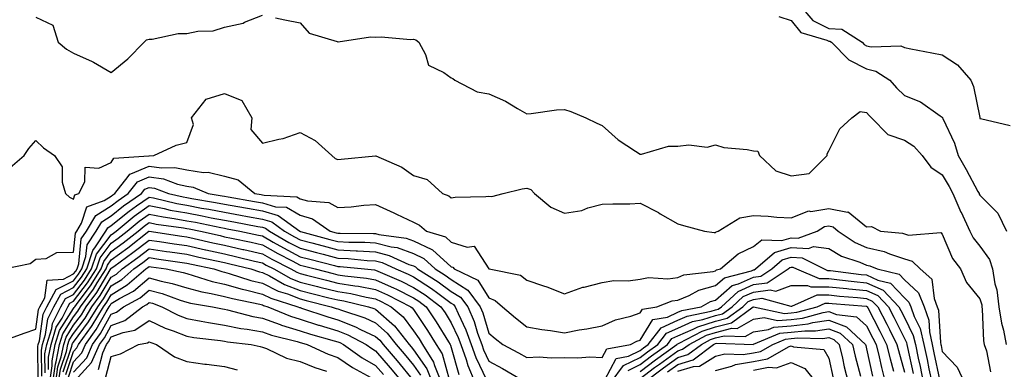
# Model space of a CAD drawing. Units: inches. Extents: x 968483 to 971123, y 7260938 to 7263578.
# Drawn here: x 968704 to 968964, y 7263135 to 7263228 of the extents above; entities that cross this region are included whole.
import ezdxf

# ---------------------------------------------------------------- set-up
doc = ezdxf.new("R2010")
doc.units = ezdxf.units.IN
doc.header["$MEASUREMENT"] = 0
doc.layers.add('Contour_96847260', color=7, linetype='Continuous', true_color=0xb320bd)

msp = doc.modelspace()

# ---------------------------------------------------------------- linework, layer by layer
at = {"layer": 'Contour_96847260'}
for points in [[(968910.14, 7263231.92, 3159), (968913.81, 7263227.68, 3159), (968918.05, 7263225.55, 3159), (968921.51, 7263225.38, 3159), (968926.83, 7263221.92, 3159), (968927.43, 7263221.3, 3159), (968928.05, 7263220.99, 3159), (968929.24, 7263220.73, 3159), (968937.09, 7263220.96, 3159), (968938.05, 7263220.52, 3159), (968939.78, 7263220.19, 3159), (968945.28, 7263219.15, 3159), (968948.05, 7263218.62, 3159), (968952.07, 7263215.94, 3159), (968955.64, 7263211.92, 3159), (968956.37, 7263210.24, 3159), (968958, 7263201.97, 3159), (968958.01, 7263201.92, 3159), (968958.02, 7263201.89, 3159), (968958.05, 7263201.75, 3159), (968958.23, 7263201.74, 3159), (968966.01, 7263199.88, 3159)], [(968708.05, 7263228.57, 3157), (968712.56, 7263226.43, 3157), (968713.96, 7263221.92, 3157), (968716.22, 7263220.09, 3157), (968718.05, 7263219.05, 3157), (968722.99, 7263216.86, 3157), (968723.32, 7263216.65, 3157), (968728.05, 7263213.92, 3157), (968732.39, 7263217.58, 3157), (968736.72, 7263221.92, 3157), (968737.4, 7263222.57, 3157), (968738.05, 7263222.76, 3157), (968738.9, 7263222.77, 3157), (968745.75, 7263224.22, 3157), (968748.05, 7263224.24, 3157), (968750.98, 7263224.85, 3157), (968755.02, 7263224.95, 3157), (968758.05, 7263225.93, 3157), (968762.97, 7263227, 3157), (968763.36, 7263227.23, 3157), (968768.05, 7263229.13, 3157)], [(968771.55, 7263228.42, 3157), (968773.97, 7263227.84, 3157), (968778.05, 7263227.1, 3157), (968780.45, 7263224.32, 3157), (968787.85, 7263222.12, 3157), (968788.05, 7263222.02, 3157), (968788.14, 7263222.01, 3157), (968796.65, 7263223.32, 3157), (968798.05, 7263223.24, 3157), (968799.48, 7263223.35, 3157), (968807.3, 7263222.67, 3157), (968808.05, 7263222.75, 3157), (968808.69, 7263222.56, 3157), (968809.52, 7263221.92, 3157), (968811.25, 7263218.72, 3157), (968812.02, 7263215.89, 3157), (968816.06, 7263213.91, 3157), (968818.05, 7263212.53, 3157), (968818.49, 7263212.36, 3157), (968819.04, 7263211.92, 3157), (968824.92, 7263208.79, 3157), (968828.05, 7263208.27, 3157), (968832.44, 7263206.31, 3157), (968835.59, 7263204.38, 3157), (968838.05, 7263202.99, 3157), (968839.19, 7263203.06, 3157), (968845.97, 7263204, 3157), (968848.05, 7263204.12, 3157), (968849.69, 7263203.56, 3157), (968853.72, 7263201.92, 3157), (968856.61, 7263200.48, 3157), (968858.05, 7263199.93, 3157), (968862.26, 7263196.13, 3157), (968866.84, 7263193.13, 3157), (968868.05, 7263192.29, 3157), (968868.42, 7263192.29, 3157), (968875.55, 7263194.42, 3157), (968878.05, 7263194.42, 3157), (968880.94, 7263194.81, 3157), (968885.78, 7263194.19, 3157), (968888.05, 7263194.75, 3157), (968890.2, 7263194.07, 3157), (968896.43, 7263193.54, 3157), (968898.05, 7263193.18, 3157), (968899.22, 7263193.09, 3157), (968899.72, 7263191.92, 3157), (968904.02, 7263187.89, 3157), (968908.05, 7263186.54, 3157), (968912.79, 7263187.18, 3157), (968917.63, 7263191.92, 3157), (968917.58, 7263192.39, 3157), (968918.05, 7263193.21, 3157), (968920.99, 7263198.98, 3157), (968924.16, 7263201.92, 3157), (968926.36, 7263203.61, 3157), (968928.05, 7263203.33, 3157), (968928.69, 7263202.56, 3157), (968929.36, 7263201.92, 3157), (968933.67, 7263197.54, 3157), (968938.05, 7263195.99, 3157), (968940.51, 7263194.38, 3157), (968942.78, 7263191.92, 3157), (968945.01, 7263188.88, 3157), (968948.05, 7263186.81, 3157), (968949.9, 7263183.77, 3157), (968950.91, 7263181.92, 3157), (968953.02, 7263176.95, 3157), (968953.04, 7263176.91, 3157), (968955.36, 7263171.92, 3157), (968956.28, 7263170.15, 3157), (968958.05, 7263167.98, 3157), (968960.54, 7263164.41, 3157), (968961.33, 7263161.92, 3157), (968962.02, 7263157.95, 3157), (968962.48, 7263156.35, 3157), (968963.07, 7263151.92, 3157), (968963.71, 7263147.58, 3157), (968964.29, 7263145.68, 3157), (968965.02, 7263141.92, 3157)], [(968904.84, 7263228.71, 3158), (968908.05, 7263227.72, 3158), (968910.6, 7263224.47, 3158), (968917.47, 7263222.5, 3158), (968918.05, 7263222.2, 3158), (968918.32, 7263222.19, 3158), (968918.74, 7263221.92, 3158), (968923.37, 7263217.24, 3158), (968928.05, 7263214.85, 3158), (968930.44, 7263214.31, 3158), (968934.19, 7263211.92, 3158), (968935.98, 7263209.85, 3158), (968938.05, 7263207.83, 3158), (968942.29, 7263206.16, 3158), (968947.54, 7263202.43, 3158), (968948.05, 7263202.11, 3158), (968948.12, 7263201.99, 3158), (968948.14, 7263201.92, 3158), (968948.19, 7263201.78, 3158), (968951.3, 7263195.17, 3158), (968952.24, 7263191.92, 3158), (968954.4, 7263188.27, 3158), (968957.52, 7263182.45, 3158), (968957.82, 7263181.92, 3158), (968957.88, 7263181.75, 3158), (968958.05, 7263181.41, 3158), (968962.77, 7263176.64, 3158), (968965.04, 7263171.92, 3158)], [(968701.24, 7263188.73, 3156), (968704.98, 7263191.92, 3156), (968706.2, 7263193.77, 3156), (968708.05, 7263195.92, 3156), (968710.09, 7263193.96, 3156), (968713.01, 7263191.92, 3156), (968715.05, 7263188.92, 3156), (968715.09, 7263184.88, 3156), (968715.95, 7263181.92, 3156), (968717.01, 7263180.88, 3156), (968718.05, 7263180.37, 3156), (968718.44, 7263181.53, 3156), (968719.5, 7263181.92, 3156), (968721.08, 7263184.95, 3156), (968721.12, 7263188.85, 3156), (968724.72, 7263188.59, 3156), (968728.05, 7263190.12, 3156), (968728.71, 7263191.26, 3156), (968737.97, 7263191.84, 3156), (968738.05, 7263191.88, 3156), (968738.1, 7263191.87, 3156), (968739.29, 7263191.92, 3156), (968745.26, 7263194.71, 3156), (968748.05, 7263195.42, 3156), (968749.79, 7263200.18, 3156), (968749.33, 7263201.92, 3156), (968753.13, 7263206.84, 3156), (968758.05, 7263208.32, 3156), (968762.62, 7263206.49, 3156), (968765.27, 7263201.92, 3156), (968764.98, 7263198.85, 3156), (968768.05, 7263195.21, 3156), (968772.44, 7263196.31, 3156), (968773.53, 7263196.44, 3156), (968778.05, 7263198.03, 3156), (968782.06, 7263195.93, 3156), (968786.47, 7263191.92, 3156), (968787.32, 7263191.19, 3156), (968788.05, 7263190.87, 3156), (968788.95, 7263191.02, 3156), (968798, 7263191.87, 3156), (968798.05, 7263191.88, 3156), (968798.14, 7263191.83, 3156), (968805, 7263188.87, 3156), (968808.05, 7263186.64, 3156), (968811.73, 7263185.6, 3156), (968815.71, 7263181.92, 3156), (968817.41, 7263181.28, 3156), (968818.05, 7263180.77, 3156), (968819.08, 7263180.89, 3156), (968827.19, 7263181.06, 3156), (968828.05, 7263181.16, 3156), (968828.84, 7263181.13, 3156), (968831.81, 7263181.92, 3156), (968836.84, 7263183.13, 3156), (968838.05, 7263183.28, 3156), (968839.1, 7263182.97, 3156), (968840.11, 7263181.92, 3156), (968844.43, 7263178.3, 3156), (968848.05, 7263176.7, 3156), (968852.61, 7263177.36, 3156), (968854.21, 7263178.08, 3156), (968858.05, 7263179.04, 3156), (968860.82, 7263179.15, 3156), (968865.32, 7263179.19, 3156), (968868.05, 7263179.29, 3156), (968872.95, 7263176.82, 3156), (968873.42, 7263176.55, 3156), (968878.05, 7263173.9, 3156), (968879.53, 7263173.4, 3156), (968885.09, 7263171.92, 3156), (968887.67, 7263171.54, 3156), (968888.05, 7263171.57, 3156), (968888.25, 7263171.72, 3156), (968888.76, 7263171.92, 3156), (968894.49, 7263175.48, 3156), (968898.05, 7263176.04, 3156), (968901.98, 7263175.85, 3156), (968904.31, 7263175.66, 3156), (968908.05, 7263175.46, 3156), (968912.71, 7263177.26, 3156), (968913.29, 7263177.16, 3156), (968918.05, 7263177.96, 3156), (968923, 7263176.97, 3156), (968923.13, 7263177, 3156), (968928.05, 7263173.09, 3156), (968929.3, 7263173.17, 3156), (968931.74, 7263171.92, 3156), (968937.5, 7263171.37, 3156), (968938.05, 7263171.2, 3156), (968939.09, 7263170.88, 3156), (968947.66, 7263171.53, 3156), (968948.05, 7263171.15, 3156), (968950.79, 7263164.66, 3156), (968952.91, 7263161.92, 3156), (968954.49, 7263158.36, 3156), (968958.05, 7263153.97, 3156), (968958.52, 7263152.39, 3156), (968958.58, 7263151.92, 3156), (968958.67, 7263151.3, 3156), (968958.99, 7263142.86, 3156), (968959.16, 7263141.92, 3156), (968959.76, 7263140.21, 3156), (968960.82, 7263134.69, 3156)], [(968699.68, 7263161.92, 3155), (968706.59, 7263163.38, 3155), (968708.05, 7263164.55, 3155), (968710.81, 7263164.68, 3155), (968713.66, 7263166.31, 3155), (968718.05, 7263166.36, 3155), (968718.58, 7263171.39, 3155), (968718.92, 7263171.92, 3155), (968720.19, 7263174.06, 3155), (968721.6, 7263178.37, 3155), (968726.15, 7263180.02, 3155), (968728.05, 7263181.2, 3155), (968728.45, 7263181.52, 3155), (968729.03, 7263181.92, 3155), (968732.55, 7263186.42, 3155), (968732.92, 7263187.05, 3155), (968733.2, 7263187.07, 3155), (968738.05, 7263189.09, 3155), (968741.33, 7263188.64, 3155), (968744.92, 7263188.79, 3155), (968748.05, 7263188.12, 3155), (968752.5, 7263187.47, 3155), (968753.67, 7263187.55, 3155), (968758.05, 7263186.48, 3155), (968761.63, 7263185.5, 3155), (968766.09, 7263181.92, 3155), (968767.77, 7263181.64, 3155), (968768.05, 7263181.58, 3155), (968768.53, 7263181.44, 3155), (968777.16, 7263181.03, 3155), (968778.05, 7263180.51, 3155), (968780.03, 7263179.94, 3155), (968785.67, 7263179.54, 3155), (968788.05, 7263178.2, 3155), (968791.59, 7263178.38, 3155), (968794.94, 7263178.81, 3155), (968798.05, 7263179, 3155), (968802.88, 7263176.75, 3155), (968803.53, 7263176.44, 3155), (968808.05, 7263174.27, 3155), (968809.62, 7263173.49, 3155), (968811.47, 7263171.92, 3155), (968816.52, 7263170.39, 3155), (968818.05, 7263168.98, 3155), (968822.28, 7263167.69, 3155), (968824.11, 7263167.98, 3155), (968828.05, 7263161.97, 3155), (968828.13, 7263161.92, 3155), (968836.44, 7263160.31, 3155), (968838.05, 7263158.96, 3155), (968842.51, 7263157.46, 3155), (968843.35, 7263157.22, 3155), (968848.05, 7263155.35, 3155), (968852.9, 7263157.07, 3155), (968853.25, 7263157.12, 3155), (968858.05, 7263158.34, 3155), (968861.07, 7263158.9, 3155), (968864.94, 7263158.81, 3155), (968868.05, 7263159.22, 3155), (968870.3, 7263159.67, 3155), (968875.45, 7263159.32, 3155), (968878.05, 7263159.64, 3155), (968879.65, 7263160.32, 3155), (968887.37, 7263161.24, 3155), (968888.05, 7263161.42, 3155), (968888.31, 7263161.66, 3155), (968889.33, 7263161.92, 3155), (968894.07, 7263165.9, 3155), (968898.05, 7263167.87, 3155), (968900.34, 7263169.63, 3155), (968905.61, 7263169.48, 3155), (968908.05, 7263170.18, 3155), (968909.88, 7263170.09, 3155), (968914.94, 7263171.92, 3155), (968916.85, 7263173.12, 3155), (968918.05, 7263173.33, 3155), (968919.21, 7263173.08, 3155), (968920.49, 7263171.92, 3155), (968925.01, 7263168.88, 3155), (968928.05, 7263167.58, 3155), (968932.66, 7263166.53, 3155), (968934.08, 7263165.89, 3155), (968938.05, 7263164.6, 3155), (968940.11, 7263163.98, 3155), (968942.2, 7263161.92, 3155), (968945.35, 7263159.22, 3155), (968945.9, 7263154.07, 3155), (968946.76, 7263151.92, 3155), (968947.1, 7263150.97, 3155), (968947.56, 7263142.41, 3155), (968947.67, 7263141.92, 3155), (968947.74, 7263141.61, 3155), (968948.05, 7263140.08, 3155), (968952.02, 7263135.89, 3155), (968953.84, 7263131.92, 3155)], [(968698.75, 7263142.62, 3154), (968705.02, 7263144.95, 3154), (968708.05, 7263145.95, 3154), (968708.76, 7263151.21, 3154), (968709.12, 7263151.92, 3154), (968710.43, 7263154.3, 3154), (968711.06, 7263158.91, 3154), (968715.37, 7263159.24, 3154), (968718.05, 7263160.6, 3154), (968718.63, 7263161.34, 3154), (968718.99, 7263161.92, 3154), (968719.44, 7263163.31, 3154), (968720.12, 7263169.85, 3154), (968721.49, 7263171.92, 3154), (968723.93, 7263176.04, 3154), (968728.05, 7263178.59, 3154), (968729.89, 7263180.08, 3154), (968732.53, 7263181.92, 3154), (968734.95, 7263185.02, 3154), (968738.05, 7263186.3, 3154), (968741.9, 7263185.77, 3154), (968745.6, 7263184.37, 3154), (968748.05, 7263183.85, 3154), (968749.73, 7263183.6, 3154), (968753.66, 7263181.92, 3154), (968757.42, 7263181.29, 3154), (968758.05, 7263181.17, 3154), (968758.97, 7263181, 3154), (968765.94, 7263179.81, 3154), (968768.05, 7263179.42, 3154), (968771.57, 7263178.4, 3154), (968774.41, 7263178.28, 3154), (968778.05, 7263176.16, 3154), (968781.33, 7263175.2, 3154), (968786.04, 7263171.92, 3154), (968787.62, 7263171.49, 3154), (968788.05, 7263171.38, 3154), (968788.62, 7263171.35, 3154), (968797.44, 7263171.31, 3154), (968798.05, 7263171.28, 3154), (968798.91, 7263171.06, 3154), (968806.17, 7263170.05, 3154), (968808.05, 7263169.37, 3154), (968812.88, 7263167.09, 3154), (968813.14, 7263167.01, 3154), (968818.05, 7263162.51, 3154), (968818.5, 7263162.37, 3154), (968818.88, 7263161.92, 3154), (968825.07, 7263158.94, 3154), (968828.05, 7263154.26, 3154), (968829.72, 7263153.59, 3154), (968831.59, 7263151.92, 3154), (968835.09, 7263148.96, 3154), (968838.05, 7263146.6, 3154), (968842.01, 7263145.88, 3154), (968844.33, 7263145.64, 3154), (968848.05, 7263145.05, 3154), (968851.89, 7263145.76, 3154), (968853.94, 7263146.03, 3154), (968858.05, 7263146.9, 3154), (968861.52, 7263148.45, 3154), (968865.58, 7263149.45, 3154), (968868.05, 7263150.29, 3154), (968868.67, 7263151.3, 3154), (968872.46, 7263151.92, 3154), (968876.52, 7263153.45, 3154), (968878.05, 7263153.64, 3154), (968881.03, 7263154.9, 3154), (968883.65, 7263156.32, 3154), (968888.05, 7263157.54, 3154), (968890.37, 7263159.6, 3154), (968897.57, 7263161.44, 3154), (968898.05, 7263161.66, 3154), (968898.28, 7263161.69, 3154), (968898.64, 7263161.92, 3154), (968903.66, 7263166.31, 3154), (968908.05, 7263167.59, 3154), (968912.61, 7263167.36, 3154), (968913.99, 7263167.86, 3154), (968918.05, 7263167.33, 3154), (968921.43, 7263165.3, 3154), (968926.24, 7263163.73, 3154), (968928.05, 7263162.96, 3154), (968928.9, 7263162.77, 3154), (968930.79, 7263161.92, 3154), (968936.65, 7263160.52, 3154), (968938.05, 7263159.06, 3154), (968941.76, 7263155.63, 3154), (968943.26, 7263151.92, 3154), (968944.51, 7263148.38, 3154), (968944.67, 7263145.3, 3154), (968945.43, 7263141.92, 3154), (968945.88, 7263139.75, 3154), (968947.34, 7263132.63, 3154)], [(968708.71, 7263132.58, 3153), (968708.62, 7263141.35, 3153), (968708.73, 7263141.92, 3153), (968709.04, 7263142.91, 3153), (968709.99, 7263149.98, 3153), (968710.99, 7263151.92, 3153), (968713.49, 7263156.48, 3153), (968718.05, 7263158.79, 3153), (968719.41, 7263160.56, 3153), (968720.27, 7263161.92, 3153), (968721.35, 7263165.22, 3153), (968721.67, 7263168.3, 3153), (968724.06, 7263171.92, 3153), (968725.54, 7263174.43, 3153), (968728.05, 7263175.98, 3153), (968731.31, 7263178.66, 3153), (968736.04, 7263181.92, 3153), (968736.92, 7263183.05, 3153), (968738.05, 7263183.52, 3153), (968739.46, 7263183.33, 3153), (968743.17, 7263181.92, 3153), (968747.1, 7263180.97, 3153), (968748.05, 7263180.81, 3153), (968749.42, 7263180.55, 3153), (968755.64, 7263179.51, 3153), (968758.05, 7263179.05, 3153), (968761.55, 7263178.42, 3153), (968764.11, 7263177.98, 3153), (968768.05, 7263177.26, 3153), (968772.2, 7263176.07, 3153), (968777.94, 7263171.92, 3153), (968778.01, 7263171.88, 3153), (968778.05, 7263171.86, 3153), (968778.13, 7263171.84, 3153), (968785.88, 7263169.75, 3153), (968788.05, 7263169.19, 3153), (968790.93, 7263169.04, 3153), (968795.15, 7263169.02, 3153), (968798.05, 7263168.86, 3153), (968802.17, 7263167.8, 3153), (968803.71, 7263167.58, 3153), (968808.05, 7263166.03, 3153), (968810.84, 7263164.71, 3153), (968813.8, 7263161.92, 3153), (968816.42, 7263160.29, 3153), (968818.05, 7263159.1, 3153), (968822.43, 7263156.3, 3153), (968825.74, 7263151.92, 3153), (968826.44, 7263150.31, 3153), (968828.05, 7263144.93, 3153), (968829.68, 7263143.55, 3153), (968831.75, 7263141.92, 3153), (968835.88, 7263139.75, 3153), (968838.05, 7263138.5, 3153), (968841.35, 7263138.62, 3153), (968844.52, 7263138.39, 3153), (968848.05, 7263138.49, 3153), (968851.6, 7263138.37, 3153), (968854.79, 7263138.66, 3153), (968858.05, 7263138.49, 3153), (968859.24, 7263140.73, 3153), (968865.53, 7263141.92, 3153), (968867.18, 7263142.79, 3153), (968868.05, 7263143.08, 3153), (968871.45, 7263148.52, 3153), (968875.29, 7263149.16, 3153), (968878.05, 7263150.44, 3153), (968879.09, 7263150.88, 3153), (968884.22, 7263151.92, 3153), (968886.7, 7263153.27, 3153), (968888.05, 7263153.64, 3153), (968892.44, 7263157.53, 3153), (968894.08, 7263157.95, 3153), (968898.05, 7263159.7, 3153), (968900, 7263159.97, 3153), (968902.93, 7263161.92, 3153), (968905.66, 7263164.31, 3153), (968908.05, 7263165.01, 3153), (968910.99, 7263164.86, 3153), (968916.76, 7263161.92, 3153), (968917.67, 7263161.54, 3153), (968918.05, 7263161.54, 3153), (968918.48, 7263161.49, 3153), (968926.59, 7263160.46, 3153), (968928.05, 7263160.32, 3153), (968930.99, 7263158.98, 3153), (968934.32, 7263158.19, 3153), (968938.05, 7263154.23, 3153), (968939.26, 7263153.13, 3153), (968939.74, 7263151.92, 3153), (968940.66, 7263149.31, 3153), (968942.24, 7263146.11, 3153), (968943.19, 7263141.92, 3153), (968944.04, 7263137.91, 3153), (968944.53, 7263135.44, 3153), (968945.27, 7263131.92, 3153)], [(968709.63, 7263133.5, 3152), (968709.55, 7263140.42, 3152), (968709.86, 7263141.92, 3152), (968710.66, 7263144.53, 3152), (968711.22, 7263148.75, 3152), (968712.84, 7263151.92, 3152), (968714.69, 7263155.28, 3152), (968718.05, 7263156.98, 3152), (968720.2, 7263159.77, 3152), (968721.55, 7263161.92, 3152), (968723.16, 7263166.81, 3152), (968723.86, 7263167.73, 3152), (968726.62, 7263171.92, 3152), (968727.15, 7263172.82, 3152), (968728.05, 7263173.38, 3152), (968732.75, 7263177.22, 3152), (968734.72, 7263178.59, 3152), (968738.05, 7263180.96, 3152), (968739.25, 7263180.72, 3152), (968745.37, 7263179.24, 3152), (968748.05, 7263178.77, 3152), (968751.92, 7263178.05, 3152), (968753.86, 7263177.73, 3152), (968758.05, 7263176.93, 3152), (968762.3, 7263176.17, 3152), (968764.16, 7263175.81, 3152), (968768.05, 7263175.09, 3152), (968770.52, 7263174.39, 3152), (968773.94, 7263171.92, 3152), (968776.55, 7263170.42, 3152), (968778.05, 7263169.63, 3152), (968781.17, 7263168.8, 3152), (968784.13, 7263168, 3152), (968788.05, 7263166.99, 3152), (968792.87, 7263166.74, 3152), (968793.26, 7263166.71, 3152), (968798.05, 7263166.45, 3152), (968801.64, 7263165.51, 3152), (968806.84, 7263163.13, 3152), (968808.05, 7263162.7, 3152), (968808.58, 7263162.45, 3152), (968809.13, 7263161.92, 3152), (968814.62, 7263158.49, 3152), (968818.05, 7263155.99, 3152), (968820.54, 7263154.41, 3152), (968822.42, 7263151.92, 3152), (968824.11, 7263147.98, 3152), (968825.03, 7263144.94, 3152), (968826.12, 7263141.92, 3152), (968826.61, 7263140.48, 3152), (968828.05, 7263137.5, 3152), (968831.67, 7263135.54, 3152), (968837.81, 7263131.92, 3152)], [(968710.55, 7263134.42, 3151), (968710.49, 7263139.48, 3151), (968710.98, 7263141.92, 3151), (968712.28, 7263146.15, 3151), (968712.46, 7263147.51, 3151), (968714.71, 7263151.92, 3151), (968715.89, 7263154.08, 3151), (968718.05, 7263155.17, 3151), (968720.98, 7263158.99, 3151), (968722.83, 7263161.92, 3151), (968724.11, 7263165.86, 3151), (968728.05, 7263170.94, 3151), (968728.62, 7263171.35, 3151), (968729.34, 7263171.92, 3151), (968734.09, 7263175.88, 3151), (968738.05, 7263178.7, 3151), (968742.07, 7263177.9, 3151), (968743.65, 7263177.52, 3151), (968748.05, 7263176.73, 3151), (968752.11, 7263175.98, 3151), (968754.48, 7263175.49, 3151), (968758.05, 7263174.81, 3151), (968760.5, 7263174.37, 3151), (968766.81, 7263173.16, 3151), (968768.05, 7263172.94, 3151), (968768.84, 7263172.71, 3151), (968769.93, 7263171.92, 3151), (968775.09, 7263168.96, 3151), (968778.05, 7263167.39, 3151), (968782.38, 7263166.25, 3151), (968784.17, 7263165.8, 3151), (968788.05, 7263164.79, 3151), (968790.78, 7263164.65, 3151), (968795.81, 7263164.16, 3151), (968798.05, 7263164.03, 3151), (968799.73, 7263163.6, 3151), (968803.37, 7263161.92, 3151), (968806.63, 7263160.5, 3151), (968808.05, 7263159.8, 3151), (968812.84, 7263156.71, 3151), (968814.5, 7263155.47, 3151), (968818.05, 7263152.89, 3151), (968818.65, 7263152.52, 3151), (968819.09, 7263151.92, 3151), (968819.88, 7263150.09, 3151), (968821.96, 7263145.83, 3151), (968823.35, 7263141.92, 3151), (968824.57, 7263138.44, 3151), (968827.39, 7263132.58, 3151)], [(968711.46, 7263135.33, 3150), (968711.43, 7263138.54, 3150), (968712.1, 7263141.92, 3150), (968713.5, 7263146.47, 3150), (968715.03, 7263148.9, 3150), (968716.58, 7263151.92, 3150), (968717.09, 7263152.88, 3150), (968718.05, 7263153.36, 3150), (968721.77, 7263158.2, 3150), (968724.1, 7263161.92, 3150), (968725.08, 7263164.89, 3150), (968728.05, 7263168.73, 3150), (968729.89, 7263170.08, 3150), (968732.25, 7263171.92, 3150), (968735.41, 7263174.56, 3150), (968738.05, 7263176.44, 3150), (968741.82, 7263175.69, 3150), (968744.67, 7263175.3, 3150), (968748.05, 7263174.69, 3150), (968750.39, 7263174.26, 3150), (968757.1, 7263172.87, 3150), (968758.05, 7263172.69, 3150), (968758.7, 7263172.57, 3150), (968762.12, 7263171.92, 3150), (968767.02, 7263170.89, 3150), (968768.05, 7263170.66, 3150), (968770.92, 7263169.05, 3150), (968773.63, 7263167.5, 3150), (968778.05, 7263165.16, 3150), (968780.61, 7263164.48, 3150), (968787.14, 7263162.83, 3150), (968788.05, 7263162.59, 3150), (968788.69, 7263162.56, 3150), (968795.13, 7263161.92, 3150), (968797.78, 7263161.65, 3150), (968798.05, 7263161.6, 3150), (968798.65, 7263161.32, 3150), (968804.79, 7263158.66, 3150), (968808.05, 7263157.05, 3150), (968811.17, 7263155.04, 3150), (968815.34, 7263151.92, 3150), (968816.43, 7263150.3, 3150), (968818.05, 7263147.65, 3150), (968819.92, 7263143.8, 3150), (968820.6, 7263141.92, 3150), (968821.98, 7263137.99, 3150), (968822.45, 7263136.32, 3150), (968824.32, 7263131.92, 3150)], [(968711.77, 7263131.92, 3149), (968712.38, 7263136.25, 3149), (968712.36, 7263137.61, 3149), (968713.23, 7263141.92, 3149), (968714.36, 7263145.61, 3149), (968718.05, 7263151.46, 3149), (968718.25, 7263151.72, 3149), (968718.36, 7263151.92, 3149), (968719.29, 7263153.16, 3149), (968722.55, 7263157.42, 3149), (968725.38, 7263161.92, 3149), (968726.05, 7263163.92, 3149), (968728.05, 7263166.52, 3149), (968731.17, 7263168.8, 3149), (968735.15, 7263171.92, 3149), (968736.73, 7263173.24, 3149), (968738.05, 7263174.18, 3149), (968739.93, 7263173.8, 3149), (968747.15, 7263172.82, 3149), (968748.05, 7263172.65, 3149), (968748.67, 7263172.55, 3149), (968751.67, 7263171.92, 3149), (968756.86, 7263170.73, 3149), (968758.05, 7263170.46, 3149), (968759.92, 7263170.05, 3149), (968765.1, 7263168.97, 3149), (968768.05, 7263168.29, 3149), (968772.12, 7263165.99, 3149), (968775.92, 7263164.05, 3149), (968778.05, 7263162.93, 3149), (968778.84, 7263162.71, 3149), (968781.99, 7263161.92, 3149), (968786.82, 7263160.69, 3149), (968788.05, 7263160.38, 3149), (968789.89, 7263160.08, 3149), (968795.63, 7263159.5, 3149), (968798.05, 7263159.06, 3149), (968802.95, 7263156.82, 3149), (968803.35, 7263156.62, 3149), (968808.05, 7263154.29, 3149), (968809.5, 7263153.37, 3149), (968811.43, 7263151.92, 3149), (968814.09, 7263147.96, 3149), (968817.31, 7263142.66, 3149), (968817.77, 7263141.92, 3149), (968817.87, 7263141.74, 3149), (968818.05, 7263141.12, 3149), (968820.11, 7263133.98, 3149)], [(968712.55, 7263131.92, 3148), (968713.24, 7263136.73, 3148), (968713.42, 7263137.29, 3148), (968714.35, 7263141.92, 3148), (968715.22, 7263144.75, 3148), (968718.05, 7263149.24, 3148), (968719.2, 7263150.77, 3148), (968719.89, 7263151.92, 3148), (968723.37, 7263156.6, 3148), (968724.33, 7263158.2, 3148), (968726.66, 7263161.92, 3148), (968727.01, 7263162.96, 3148), (968728.05, 7263164.31, 3148), (968732.44, 7263167.53, 3148), (968738.03, 7263171.9, 3148), (968738.06, 7263171.91, 3148), (968746.75, 7263170.62, 3148), (968748.05, 7263170.44, 3148), (968749.96, 7263170.01, 3148), (968754.98, 7263168.85, 3148), (968758.05, 7263168.17, 3148), (968762.87, 7263167.1, 3148), (968763.17, 7263167.04, 3148), (968768.05, 7263165.9, 3148), (968770.6, 7263164.47, 3148), (968775.58, 7263161.92, 3148), (968777.16, 7263161.03, 3148), (968778.05, 7263160.69, 3148), (968779.7, 7263160.27, 3148), (968785.04, 7263158.91, 3148), (968788.05, 7263158.15, 3148), (968792.53, 7263157.44, 3148), (968793.47, 7263157.34, 3148), (968798.05, 7263156.52, 3148), (968801.2, 7263155.07, 3148), (968807.34, 7263151.92, 3148), (968807.72, 7263151.59, 3148), (968808.05, 7263151.15, 3148), (968811.79, 7263145.66, 3148), (968814.11, 7263141.92, 3148), (968815.62, 7263139.49, 3148), (968817.56, 7263132.41, 3148)], [(968713.34, 7263131.92, 3147), (968713.92, 7263136.05, 3147), (968714.82, 7263138.69, 3147), (968715.47, 7263141.92, 3147), (968716.08, 7263143.89, 3147), (968718.05, 7263147.03, 3147), (968720.16, 7263149.81, 3147), (968721.41, 7263151.92, 3147), (968724.25, 7263155.72, 3147), (968727.77, 7263161.64, 3147), (968727.94, 7263161.92, 3147), (968727.97, 7263162, 3147), (968728.05, 7263162.11, 3147), (968728.73, 7263162.6, 3147), (968733.73, 7263166.24, 3147), (968738.05, 7263169.58, 3147), (968740.79, 7263169.18, 3147), (968744.73, 7263168.6, 3147), (968748.05, 7263168.11, 3147), (968752.96, 7263167.01, 3147), (968753.11, 7263166.98, 3147), (968758.05, 7263165.88, 3147), (968761.29, 7263165.16, 3147), (968765.96, 7263164.01, 3147), (968768.05, 7263163.53, 3147), (968769.08, 7263162.95, 3147), (968771.09, 7263161.92, 3147), (968775.55, 7263159.42, 3147), (968778.05, 7263158.45, 3147), (968782.69, 7263157.28, 3147), (968783.26, 7263157.13, 3147), (968788.05, 7263155.92, 3147), (968791.51, 7263155.38, 3147), (968795.54, 7263154.43, 3147), (968798.05, 7263153.97, 3147), (968799.47, 7263153.34, 3147), (968802.2, 7263151.92, 3147), (968805.35, 7263149.22, 3147), (968808.05, 7263145.58, 3147), (968809.53, 7263143.4, 3147), (968810.46, 7263141.92, 3147), (968813.36, 7263137.23, 3147), (968813.61, 7263136.36, 3147), (968815.39, 7263131.92, 3147)], [(968714.12, 7263131.92, 3146), (968714.61, 7263135.36, 3146), (968716.22, 7263140.09, 3146), (968716.59, 7263141.92, 3146), (968716.94, 7263143.03, 3146), (968718.05, 7263144.81, 3146), (968721.12, 7263148.85, 3146), (968722.93, 7263151.92, 3146), (968725.12, 7263154.85, 3146), (968728.05, 7263159.77, 3146), (968729.39, 7263160.58, 3146), (968730.92, 7263161.92, 3146), (968735.05, 7263164.92, 3146), (968738.05, 7263167.24, 3146), (968742.7, 7263166.57, 3146), (968743.52, 7263166.45, 3146), (968748.05, 7263165.79, 3146), (968751.21, 7263165.08, 3146), (968755.9, 7263164.07, 3146), (968758.05, 7263163.59, 3146), (968759.42, 7263163.29, 3146), (968764.97, 7263161.92, 3146), (968767.31, 7263161.18, 3146), (968768.05, 7263160.99, 3146), (968769.9, 7263160.07, 3146), (968773.95, 7263157.82, 3146), (968778.05, 7263156.22, 3146), (968781.48, 7263155.35, 3146), (968785.67, 7263154.3, 3146), (968788.05, 7263153.7, 3146), (968789.58, 7263153.45, 3146), (968796.12, 7263151.92, 3146), (968797.58, 7263151.45, 3146), (968798.05, 7263151.23, 3146), (968803, 7263146.87, 3146), (968806.89, 7263141.92, 3146), (968807.42, 7263141.3, 3146), (968808.05, 7263140.52, 3146), (968811.59, 7263135.46, 3146), (968813.02, 7263131.92, 3146)], [(968715.3, 7263134.67, 3145), (968717.63, 7263141.5, 3145), (968717.71, 7263141.92, 3145), (968717.8, 7263142.17, 3145), (968718.05, 7263142.58, 3145), (968722.06, 7263147.91, 3145), (968724.46, 7263151.92, 3145), (968725.99, 7263153.98, 3145), (968728.05, 7263157.44, 3145), (968730.84, 7263159.13, 3145), (968734.06, 7263161.92, 3145), (968736.37, 7263163.6, 3145), (968738.05, 7263164.91, 3145), (968740.66, 7263164.53, 3145), (968746.23, 7263163.74, 3145), (968748.05, 7263163.47, 3145), (968749.32, 7263163.19, 3145), (968755.18, 7263161.92, 3145), (968757.35, 7263161.22, 3145), (968758.05, 7263161.06, 3145), (968759.24, 7263160.73, 3145), (968765.01, 7263158.88, 3145), (968768.05, 7263158.14, 3145), (968772.2, 7263156.07, 3145), (968774.68, 7263155.29, 3145), (968778.05, 7263153.98, 3145), (968779.69, 7263153.56, 3145), (968786.26, 7263151.92, 3145), (968787.6, 7263151.47, 3145), (968788.05, 7263151.33, 3145), (968789, 7263150.97, 3145), (968795.14, 7263149.01, 3145), (968798.05, 7263147.61, 3145), (968801.08, 7263144.95, 3145), (968803.45, 7263141.92, 3145), (968805.58, 7263139.45, 3145), (968808.05, 7263136.43, 3145), (968809.92, 7263133.79, 3145)], [(968715.99, 7263133.98, 3144), (968718.05, 7263140.03, 3144), (968718.96, 7263141.01, 3144), (968719.36, 7263141.92, 3144), (968722.84, 7263146.71, 3144), (968723.02, 7263146.95, 3144), (968725.98, 7263151.92, 3144), (968726.86, 7263153.11, 3144), (968728.05, 7263155.1, 3144), (968732.3, 7263157.67, 3144), (968737.18, 7263161.92, 3144), (968737.69, 7263162.28, 3144), (968738.05, 7263162.56, 3144), (968738.62, 7263162.49, 3144), (968742.59, 7263161.92, 3144), (968747.09, 7263160.96, 3144), (968748.05, 7263160.67, 3144), (968749.76, 7263160.21, 3144), (968754.73, 7263158.6, 3144), (968758.05, 7263157.86, 3144), (968762.7, 7263156.57, 3144), (968763.59, 7263156.38, 3144), (968768.05, 7263155.28, 3144), (968770.3, 7263154.17, 3144), (968777.42, 7263151.92, 3144), (968777.86, 7263151.73, 3144), (968778.05, 7263151.68, 3144), (968778.41, 7263151.56, 3144), (968785.36, 7263149.23, 3144), (968788.05, 7263148.43, 3144), (968792.75, 7263146.62, 3144), (968794.05, 7263145.92, 3144), (968798.05, 7263144, 3144), (968799.16, 7263143.03, 3144), (968800.02, 7263141.92, 3144), (968803.73, 7263137.6, 3144), (968808.05, 7263132.34, 3144)], [(968858.71, 7263132.58, 3152), (968861.72, 7263138.25, 3152), (968864.99, 7263138.86, 3152), (968868.05, 7263140.36, 3152), (968868.95, 7263141.02, 3152), (968870.19, 7263141.92, 3152), (968873.66, 7263146.31, 3152), (968878.05, 7263148.36, 3152), (968880.53, 7263149.44, 3152), (968886.84, 7263150.71, 3152), (968888.05, 7263151.09, 3152), (968888.71, 7263151.26, 3152), (968889.62, 7263151.92, 3152), (968894.01, 7263155.96, 3152), (968898.05, 7263157.76, 3152), (968901.72, 7263158.25, 3152), (968907.23, 7263161.92, 3152), (968907.67, 7263162.3, 3152), (968908.05, 7263162.42, 3152), (968908.52, 7263162.39, 3152), (968909.46, 7263161.92, 3152), (968915.49, 7263159.36, 3152), (968918.05, 7263159.37, 3152), (968920.9, 7263159.07, 3152), (968924.71, 7263158.58, 3152), (968928.05, 7263158.25, 3152), (968932.4, 7263156.27, 3152), (968936.59, 7263151.92, 3152), (968937.09, 7263150.96, 3152), (968938.05, 7263149.05, 3152), (968940.4, 7263144.27, 3152), (968940.94, 7263141.92, 3152), (968941.71, 7263138.26, 3152), (968942.19, 7263136.06, 3152), (968943.05, 7263131.92, 3152)], [(968716.68, 7263133.29, 3143), (968718.05, 7263137.31, 3143), (968720.25, 7263139.72, 3143), (968721.22, 7263141.92, 3143), (968724.09, 7263145.88, 3143), (968726.69, 7263150.56, 3143), (968727.5, 7263151.92, 3143), (968727.74, 7263152.23, 3143), (968728.05, 7263152.77, 3143), (968730.19, 7263154.06, 3143), (968733.9, 7263156.07, 3143), (968738.05, 7263159.57, 3143), (968741.25, 7263158.72, 3143), (968744.21, 7263158.08, 3143), (968748.05, 7263156.9, 3143), (968751.99, 7263155.86, 3143), (968754.52, 7263155.45, 3143), (968758.05, 7263154.64, 3143), (968760.19, 7263154.06, 3143), (968767.38, 7263152.59, 3143), (968768.05, 7263152.43, 3143), (968768.39, 7263152.26, 3143), (968769.46, 7263151.92, 3143), (968775.51, 7263149.38, 3143), (968778.05, 7263148.6, 3143), (968782.9, 7263147.07, 3143), (968783.13, 7263147, 3143), (968788.05, 7263145.52, 3143), (968790.65, 7263144.52, 3143), (968795.5, 7263141.92, 3143), (968797.01, 7263140.88, 3143), (968798.05, 7263140.27, 3143), (968801.91, 7263135.78, 3143), (968805.09, 7263131.92, 3143)], [(968860.39, 7263131.92, 3151), (968863.64, 7263136.33, 3151), (968868.05, 7263138.5, 3151), (968870.01, 7263139.96, 3151), (968872.74, 7263141.92, 3151), (968875.08, 7263144.89, 3151), (968878.05, 7263146.27, 3151), (968881.98, 7263147.99, 3151), (968884.66, 7263148.53, 3151), (968888.05, 7263149.6, 3151), (968889.9, 7263150.07, 3151), (968892.43, 7263151.92, 3151), (968895.35, 7263154.62, 3151), (968898.05, 7263155.81, 3151), (968902.53, 7263156.4, 3151), (968903.97, 7263156, 3151), (968908.05, 7263157.52, 3151), (968912.41, 7263157.56, 3151), (968913.31, 7263157.18, 3151), (968918.05, 7263157.2, 3151), (968922.83, 7263156.7, 3151), (968923.31, 7263156.66, 3151), (968928.05, 7263156.18, 3151), (968930.98, 7263154.85, 3151), (968933.8, 7263151.92, 3151), (968935.24, 7263149.11, 3151), (968938.05, 7263143.51, 3151), (968938.58, 7263142.45, 3151), (968938.69, 7263141.92, 3151), (968938.87, 7263141.1, 3151), (968940.35, 7263134.22, 3151)], [(968718.05, 7263134.6, 3142), (968721.55, 7263138.42, 3142), (968723.09, 7263141.92, 3142), (968725.18, 7263144.79, 3142), (968728.05, 7263149.99, 3142), (968729.46, 7263150.51, 3142), (968731.26, 7263151.92, 3142), (968735.67, 7263154.3, 3142), (968738.05, 7263156.31, 3142), (968741.52, 7263155.39, 3142), (968746.29, 7263153.68, 3142), (968748.05, 7263153.14, 3142), (968749.01, 7263152.88, 3142), (968754.89, 7263151.92, 3142), (968757.5, 7263151.37, 3142), (968758.05, 7263151.29, 3142), (968758.85, 7263151.12, 3142), (968765.49, 7263149.36, 3142), (968768.05, 7263148.91, 3142), (968772.79, 7263147.18, 3142), (968773.16, 7263147.03, 3142), (968778.05, 7263145.52, 3142), (968780.79, 7263144.66, 3142), (968787.05, 7263142.92, 3142), (968788.05, 7263142.61, 3142), (968788.55, 7263142.42, 3142), (968789.5, 7263141.92, 3142), (968794.52, 7263138.39, 3142), (968798.05, 7263136.35, 3142), (968800.1, 7263133.97, 3142)], [(968864.89, 7263135.08, 3150), (968868.05, 7263136.64, 3150), (968871.08, 7263138.89, 3150), (968875.28, 7263141.92, 3150), (968876.5, 7263143.47, 3150), (968878.05, 7263144.19, 3150), (968882.09, 7263145.96, 3150), (968883.34, 7263146.63, 3150), (968888.05, 7263148.11, 3150), (968891.09, 7263148.88, 3150), (968895.25, 7263151.92, 3150), (968896.7, 7263153.27, 3150), (968898.05, 7263153.86, 3150), (968900.29, 7263154.16, 3150), (968907.94, 7263152.03, 3150), (968908.05, 7263152.08, 3150), (968908.21, 7263152.08, 3150), (968914.94, 7263155.03, 3150), (968918.05, 7263155.04, 3150), (968920.86, 7263154.73, 3150), (968925.62, 7263154.35, 3150), (968928.05, 7263154.11, 3150), (968929.55, 7263153.42, 3150), (968931, 7263151.92, 3150), (968933.39, 7263147.26, 3150), (968934.08, 7263145.89, 3150), (968936.08, 7263141.92, 3150), (968936.46, 7263140.33, 3150), (968938.05, 7263134.58, 3150)], [(968718.39, 7263132.26, 3141), (968722.84, 7263137.13, 3141), (968724.95, 7263141.92, 3141), (968726.25, 7263143.72, 3141), (968728.05, 7263146.96, 3141), (968731.66, 7263148.31, 3141), (968736.29, 7263151.92, 3141), (968737.43, 7263152.54, 3141), (968738.05, 7263153.06, 3141), (968738.95, 7263152.82, 3141), (968741.46, 7263151.92, 3141), (968745.78, 7263149.65, 3141), (968748.05, 7263148.77, 3141), (968751.85, 7263148.12, 3141), (968753.83, 7263147.7, 3141), (968758.05, 7263147.06, 3141), (968762.31, 7263146.18, 3141), (968764, 7263145.97, 3141), (968768.05, 7263145.25, 3141), (968770.49, 7263144.36, 3141), (968777.28, 7263142.69, 3141), (968778.05, 7263142.46, 3141), (968778.45, 7263142.32, 3141), (968779.91, 7263141.92, 3141), (968785.47, 7263139.34, 3141), (968788.05, 7263138.44, 3141), (968791.94, 7263135.81, 3141), (968796.8, 7263133.17, 3141)], [(968868.05, 7263134.77, 3149), (968872.15, 7263137.82, 3149), (968877.83, 7263141.92, 3149), (968877.92, 7263142.05, 3149), (968878.05, 7263142.11, 3149), (968878.37, 7263142.24, 3149), (968884.48, 7263145.49, 3149), (968888.05, 7263146.62, 3149), (968892.28, 7263147.69, 3149), (968898.02, 7263151.89, 3149), (968898.06, 7263151.91, 3149), (968906.26, 7263150.13, 3149), (968908.05, 7263150.27, 3149), (968909.53, 7263150.44, 3149), (968914.94, 7263151.92, 3149), (968917.1, 7263152.87, 3149), (968918.05, 7263152.87, 3149), (968918.91, 7263152.78, 3149), (968927.92, 7263152.05, 3149), (968928.05, 7263152.04, 3149), (968928.13, 7263152, 3149), (968928.21, 7263151.92, 3149), (968928.37, 7263151.6, 3149), (968931.56, 7263145.43, 3149), (968933.32, 7263141.92, 3149), (968934.24, 7263138.11, 3149), (968935.14, 7263134.83, 3149)], [(968868.05, 7263132.92, 3148), (968871.92, 7263135.79, 3148), (968873.22, 7263136.75, 3148), (968878.05, 7263140.26, 3148), (968879.32, 7263140.65, 3148), (968881.03, 7263141.92, 3148), (968885.61, 7263144.36, 3148), (968888.05, 7263145.13, 3148), (968892.36, 7263146.23, 3148), (968893.78, 7263146.19, 3148), (968898.05, 7263148.6, 3148), (968900.93, 7263149.04, 3148), (968904.42, 7263148.29, 3148), (968908.05, 7263148.57, 3148), (968911.07, 7263148.9, 3148), (968916.54, 7263150.41, 3148), (968918.05, 7263150.63, 3148), (968920.11, 7263149.86, 3148), (968925.34, 7263149.21, 3148), (968928.05, 7263146.82, 3148), (968929.72, 7263143.59, 3148), (968930.56, 7263141.92, 3148), (968931.35, 7263138.62, 3148), (968931.97, 7263135.84, 3148), (968932.96, 7263131.92, 3148)], [(968724.69, 7263135.28, 3140), (968725.83, 7263139.7, 3140), (968726.81, 7263141.92, 3140), (968727.34, 7263142.63, 3140), (968728.05, 7263143.92, 3140), (968731.24, 7263145.11, 3140), (968734.29, 7263145.68, 3140), (968738.05, 7263148.28, 3140), (968742.36, 7263146.23, 3140), (968744.44, 7263145.53, 3140), (968748.05, 7263144.11, 3140), (968749.92, 7263143.8, 3140), (968756.99, 7263142.98, 3140), (968758.05, 7263142.82, 3140), (968758.79, 7263142.66, 3140), (968765.1, 7263141.92, 3140), (968767.5, 7263141.37, 3140), (968768.05, 7263141.23, 3140), (968769.13, 7263140.84, 3140), (968774.45, 7263138.32, 3140), (968778.05, 7263137.43, 3140), (968781.95, 7263135.82, 3140), (968785.07, 7263134.9, 3140)], [(968869.2, 7263131.92, 3147), (968874.27, 7263135.7, 3147), (968878.05, 7263138.44, 3147), (968880.72, 7263139.25, 3147), (968884.28, 7263141.92, 3147), (968886.74, 7263143.23, 3147), (968888.05, 7263143.64, 3147), (968890.35, 7263144.22, 3147), (968895.9, 7263144.07, 3147), (968898.05, 7263145.29, 3147), (968902.03, 7263145.9, 3147), (968903.46, 7263146.51, 3147), (968908.05, 7263146.88, 3147), (968912.6, 7263147.37, 3147), (968913.84, 7263147.71, 3147), (968918.05, 7263148.34, 3147), (968922.72, 7263146.59, 3147), (968927.74, 7263141.92, 3147), (968927.8, 7263141.67, 3147), (968928.05, 7263140.75, 3147), (968929.63, 7263133.5, 3147)], [(968875.32, 7263134.65, 3146), (968878.05, 7263136.64, 3146), (968882.11, 7263137.86, 3146), (968887.54, 7263141.92, 3146), (968887.87, 7263142.1, 3146), (968888.05, 7263142.15, 3146), (968888.36, 7263142.23, 3146), (968898.01, 7263141.96, 3146), (968898.05, 7263141.98, 3146), (968898.12, 7263141.99, 3146), (968905.03, 7263144.94, 3146), (968908.05, 7263145.18, 3146), (968911.71, 7263145.58, 3146), (968914.47, 7263145.5, 3146), (968918.05, 7263146.03, 3146), (968921.05, 7263144.92, 3146), (968924.27, 7263141.92, 3146), (968924.98, 7263138.85, 3146), (968926.46, 7263133.51, 3146)], [(968726.65, 7263133.32, 3139), (968728.05, 7263138.71, 3139), (968730.49, 7263139.48, 3139), (968735.23, 7263141.92, 3139), (968737.61, 7263142.36, 3139), (968738.05, 7263142.66, 3139), (968738.56, 7263142.43, 3139), (968740.05, 7263141.92, 3139), (968744.82, 7263138.69, 3139), (968748.05, 7263137.42, 3139), (968752.84, 7263136.71, 3139), (968753.29, 7263136.68, 3139), (968758.05, 7263136.06, 3139), (968761.37, 7263135.24, 3139)], [(968878.05, 7263134.82, 3145), (968882.2, 7263136.07, 3145), (968883.8, 7263136.17, 3145), (968888.05, 7263138.79, 3145), (968890.53, 7263139.44, 3145), (968895.38, 7263139.25, 3145), (968898.05, 7263139.68, 3145), (968899.92, 7263140.05, 3145), (968903.21, 7263141.92, 3145), (968906.6, 7263143.37, 3145), (968908.05, 7263143.48, 3145), (968909.81, 7263143.68, 3145), (968916.47, 7263143.5, 3145), (968918.05, 7263143.74, 3145), (968919.37, 7263143.24, 3145), (968920.79, 7263141.92, 3145), (968921.63, 7263138.34, 3145), (968922.12, 7263135.99, 3145), (968923.14, 7263131.92, 3145)], [(968888.05, 7263135.08, 3144), (968892.35, 7263136.22, 3144), (968893.32, 7263136.65, 3144), (968898.05, 7263137.42, 3144), (968901.83, 7263138.14, 3144), (968907.5, 7263141.37, 3144), (968908.05, 7263141.58, 3144), (968908.66, 7263141.31, 3144), (968916.71, 7263140.58, 3144), (968918.05, 7263138.32, 3144), (968919.14, 7263133.01, 3144)], [(968898.05, 7263135.14, 3143), (968902.03, 7263135.9, 3143), (968904.21, 7263135.76, 3143), (968908.05, 7263137.17, 3143), (968911.72, 7263135.59, 3143), (968914.59, 7263131.92, 3143)]]:
    msp.add_polyline3d(points, dxfattribs=at)

doc.saveas('drawing.dxf')
